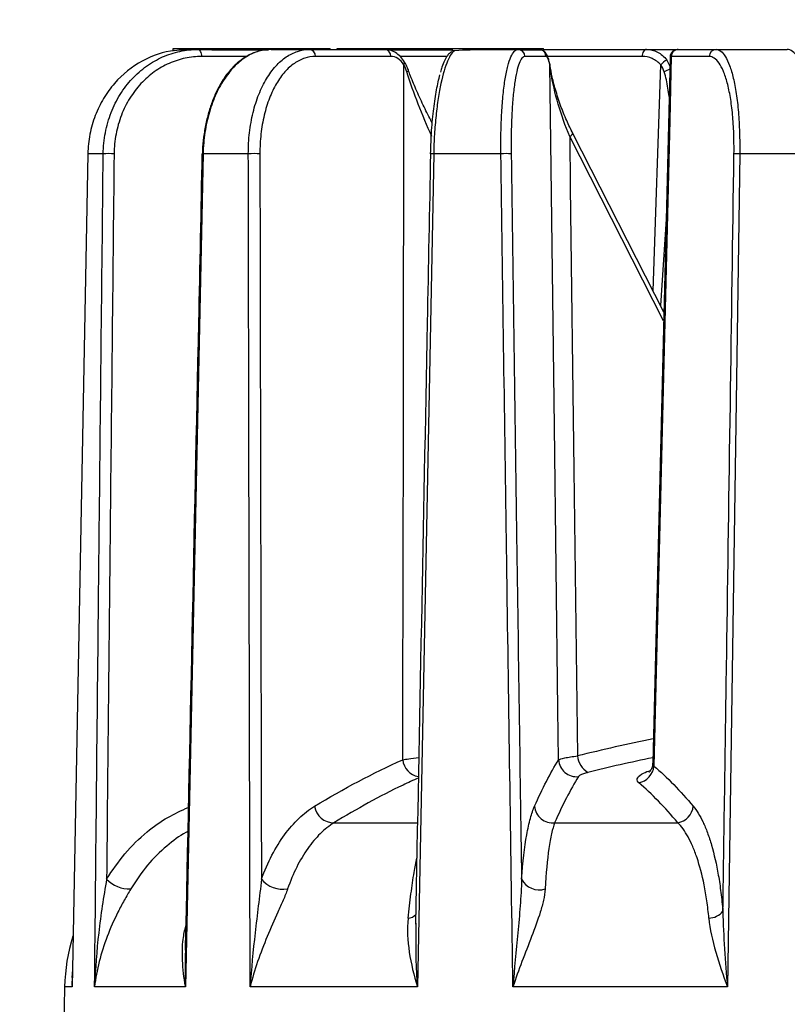
# Model space of a CAD drawing. Units: millimetres. Extents: x 0 to 307, y 0 to 368.
# Drawn here: x 134 to 156, y 142 to 170 of the extents above; entities that cross this region are included whole.
import ezdxf

# ---------------------------------------------------------------- set-up
doc = ezdxf.new("R2010")
doc.units = ezdxf.units.MM
doc.layers.add('COTAS', color=250, linetype='Continuous')
doc.layers.add('PIEZA', color=255, linetype='Continuous')
doc.styles.add('SLDTEXTSTYLE0', font='ARIAL.TTF')
doc.styles.add('SLDTEXTSTYLE1', font='ARIAL.TTF', dxfattribs={"width": 0.948})
doc.dimstyles.new('SLDDIMSTYLE2', dxfattribs={"dimtxt": 4, "dimasz": 3.556, "dimexe": 0, "dimexo": 0.0625, "dimgap": 1, "dimtad": 1, "dimdec": 0, "dimrnd": 1e-09, "dimzin": 12, "dimdsep": 46, "dimtxsty": 'SLDTEXTSTYLE0', "dimblk1": 'NONE', "dimblk2": 'NONE', "dimsah": 1, "dimcen": 0, "dimadec": 0, "dimazin": 3, "dimtfac": 1, "dimtdec": 0, "dimtmove": 0, "dimatfit": 3, "dimldrblk": 'NONE', "dimfxl": 1, "dimfrac": 2, "dimtolj": 1, "dimtzin": 12, "dimarcsym": 0})
doc.dimstyles.new('SLDDIMSTYLE3', dxfattribs={"dimtxt": 4, "dimasz": 3.556, "dimexe": 0, "dimexo": 0.0625, "dimgap": 1, "dimtad": 1, "dimdec": 0, "dimrnd": 1e-09, "dimzin": 12, "dimdsep": 46, "dimtxsty": 'SLDTEXTSTYLE0', "dimblk1": 'NONE', "dimblk2": 'NONE', "dimsah": 1, "dimcen": 0, "dimadec": 0, "dimazin": 3, "dimtfac": 1, "dimtdec": 0, "dimtmove": 0, "dimatfit": 3, "dimldrblk": 'NONE', "dimfxl": 1, "dimfrac": 2, "dimtolj": 1, "dimtzin": 12, "dimarcsym": 0})

# ---------------------------------------------------------------- blocks, each defined once
blk = doc.blocks.new('_D_2')
at = {"layer": 'COTAS', "color": 3, "true_color": 0x00ff00}
for p, q in [((263.331, 340.195), (204.88, 302.941)), ((114.228, 245.163), (202.772, 301.597)), ((112.12, 243.819), (110.011, 242.475))]:
    blk.add_line(p, q, dxfattribs=at)
for points in [[(204.656, 303.293), (205.104, 302.59), (202.772, 301.597)], [(111.896, 244.17), (112.344, 243.468), (114.228, 245.163)]]:
    blk.add_solid(points, dxfattribs=at)
at = {"layer": 'COTAS', "color": 3, "true_color": 0x00ff00, "insert": (203.546, 308.444), "char_height": 4, "attachment_point": 1, "rotation": 32.5118, "style": 'SLDTEXTSTYLE1'}
blk.add_mtext('Ø105 RING ACCESSORY', dxfattribs=at)
blk = doc.blocks.new('_None')
blk = doc.blocks.new('_D_3')
at = {"layer": 'COTAS'}
for p, q in [((97.476, 310.498), (117.063, 298.584)), ((197.801, 249.475), (119.199, 297.285)), ((199.937, 248.176), (202.073, 246.877))]:
    blk.add_line(p, q, dxfattribs=at)
for points in [[(117.28, 298.94), (116.847, 298.228), (119.199, 297.285)], [(200.153, 248.532), (199.72, 247.82), (197.801, 249.475)]]:
    blk.add_solid(points, dxfattribs=at)
at = {"layer": 'COTAS', "char_height": 4, "attachment_point": 1, "rotation": 328.69, "style": 'SLDTEXTSTYLE1'}
for s, insert in [('%%c', (99.999, 315.234)), ('92', (104.987, 312.213))]:
    blk.add_mtext(s, dxfattribs=dict(at, insert=insert))

msp = doc.modelspace()

# ---------------------------------------------------------------- linework, layer by layer
at = {"layer": 'PIEZA', "linetype": 'Continuous'}
for p, q in [((138.77922, 168.7329), (139.87794, 168.7329)), ((138.77922, 168.66331), (138.77922, 168.7329)), ((139.30069, 168.7079), (139.47898, 168.7079)), ((139.50018, 168.70414), (139.47898, 168.7079)), ((139.47898, 168.7079), (139.84623, 168.7079)), ((139.52059, 168.69301), (139.50018, 168.70414)), ((139.53943, 168.67492), (139.52059, 168.69301)), ((139.87794, 168.69939), (139.87794, 168.7329)), ((139.87794, 168.7329), (143.22028, 168.7329)), ((139.87794, 168.69939), (141.47293, 168.69939)), ((141.54893, 168.7079), (142.63498, 168.7079)), ((142.63498, 168.7079), (144.77002, 168.7079)), ((143.22028, 168.7079), (143.22028, 168.7329)), ((143.42129, 168.7079), (143.42129, 168.7329)), ((143.42129, 168.7329), (146.68042, 168.7329)), ((144.86435, 168.69939), (146.68042, 168.69939)), ((146.68042, 168.66331), (146.68042, 168.7329)), ((146.68042, 168.7329), (148.65753, 168.7329)), ((147.61879, 168.7079), (148.53417, 168.7079)), ((148.53417, 168.7079), (148.60048, 168.7079)), ((148.65753, 168.69939), (148.65753, 168.7329)), ((148.65753, 168.7329), (149.26098, 168.7329)), ((148.65753, 168.69939), (149.18782, 168.69939)), ((149.26098, 168.66435), (149.26098, 168.7329)), ((149.26098, 168.7079), (152.17503, 168.7079)), ((152.1277, 168.69301), (152.10627, 168.67492)), ((152.15091, 168.70414), (152.1277, 168.69301)), ((152.17503, 168.7079), (152.15091, 168.70414)), ((152.17503, 168.7079), (153.05725, 168.7079)), ((154.13955, 168.7079), (156.15655, 168.7079)), ((139.55599, 168.65055), (139.53943, 168.67492)), ((139.56967, 168.62082), (139.55599, 168.65055)), ((139.57993, 168.58685), (139.56967, 168.62082)), ((139.5864, 168.54991), (139.57993, 168.58685)), ((139.58884, 168.51139), (139.5864, 168.54991)), ((140.86108, 168.51139), (139.58884, 168.51139)), ((144.93834, 168.51139), (142.8033, 168.51139)), ((146.52801, 168.51139), (145.19814, 168.51139)), ((149.32844, 168.51139), (148.73185, 168.51139)), ((152.05006, 168.51139), (149.37247, 168.51139)), ((152.05283, 168.54991), (152.05006, 168.51139)), ((152.06019, 168.58685), (152.05283, 168.54991)), ((152.07187, 168.62082), (152.06019, 168.58685)), ((152.08742, 168.65055), (152.07187, 168.62082)), ((152.10627, 168.67492), (152.08742, 168.65055)), ((152.84076, 168.49493), (152.35041, 148.53988)), ((152.74862, 168.40733), (152.83447, 168.23882)), ((152.87391, 168.51139), (152.82962, 166.70912)), ((145.29201, 158.05357), (145.30982, 168.27093)), ((145.42977, 168.12439), (145.42624, 168.11248)), ((145.42822, 168.13835), (145.42927, 168.13509)), ((145.42927, 168.13509), (145.42977, 168.12439)), ((149.43454, 168.30294), (149.43581, 168.29267)), ((149.43581, 168.29267), (149.43541, 168.27093)), ((149.56479, 158.05357), (149.43541, 168.27093)), ((152.35806, 161.88494), (152.57948, 168.27093)), ((145.40752, 168.08609), (145.39273, 168.07217)), ((145.41877, 168.09962), (145.40752, 168.08609)), ((145.42624, 168.11248), (145.41877, 168.09962)), ((152.82962, 166.70912), (152.63316, 158.71401)), ((149.99882, 166.2514), (150.01699, 164.81598)), ((152.65761, 161.04145), (149.99882, 166.2514)), ((152.66362, 161.28618), (150.08689, 166.33533)), ((136.36609, 165.76026), (135.91949, 142.21117)), ((136.80099, 165.76026), (136.36609, 165.76026)), ((139.62641, 165.76026), (139.12938, 142.21117)), ((139.59515, 165.76097), (139.59551, 165.76097)), ((140.90572, 165.76026), (139.62641, 165.76026)), ((146.15014, 165.76026), (145.68862, 142.21117)), ((148.05266, 165.76026), (146.15014, 165.76026)), ((154.80928, 165.76026), (154.46307, 142.21117)), ((157.00605, 165.76026), (154.80928, 165.76026)), ((150.01699, 164.81598), (150.11823, 156.8209)), ((152.72803, 163.90715), (152.56758, 161.47438)), ((152.63316, 158.71401), (152.38102, 148.45283)), ((145.27808, 150.05849), (145.29201, 158.05357)), ((149.66603, 150.05849), (149.56479, 158.05357)), ((150.11823, 156.8209), (150.22058, 148.73825)), ((145.27559, 148.62804), (145.27808, 150.05849)), ((149.68414, 148.62804), (149.66603, 150.05849)), ((143.32889, 146.85031), (145.68314, 146.85031)), ((149.57361, 146.85031), (153.0578, 146.85031)), ((145.6475, 144.00873), (145.64746, 143.98107)), ((135.92024, 142.25032), (135.94395, 142.77333)), ((135.70875, 142.21117), (135.45359, 127.59309)), ((135.91949, 142.21117), (135.70875, 142.21117)), ((139.12938, 142.21117), (136.55642, 142.21117)), ((145.68862, 142.21117), (140.9582, 142.21117)), ((154.46307, 142.21117), (148.39311, 142.21117))]:
    msp.add_line(p, q, dxfattribs=at)
for centre, radius, start, end in [((142.61807, 168.52308), 0.1856, 356.390448, 84.772854), ((144.75311, 168.52308), 0.1856, 356.390442, 84.772957), ((148.53305, 168.50909), 0.19882, 0.664199, 89.676461), ((149.1288, 168.50865), 0.19967, 0.786918, 72.806688), ((153.06035, 168.51011), 0.1978, 90.609794, 179.542857), ((153.07058, 168.51125), 0.19667, 90.946272, 179.960045), ((154.14277, 168.51123), 0.1967, 90.939606, 179.953418), ((152.89257, 168.05575), 0.37991, 112.266606, 145.499448), ((145.21522, 168.32326), 0.10811, 331.049246, 28.387398), ((152.95205, 167.69683), 0.46646, 104.850291, 126.424674), ((149.42703, 168.09521), 0.04744, 330.944204, 10.072168), ((149.9383, 166.40354), 0.16374, 291.69034, 335.272659), ((136.95449, 161.61369), 4.14941, 87.879902, 92.120098), ((139.75152, 171.95679), 6.19779, 268.553694, 268.843312), ((141.06953, 160.8778), 4.88521, 88.078403, 91.921597), ((146.09857, 164.19465), 1.56646, 88.113152, 91.391439), ((148.19846, 162.13305), 3.63014, 87.698285, 92.301715), ((154.72825, 161.54241), 4.21862, 88.899474, 91.100526), ((161.65716, 102.66392), 47.47251, 101.291354, 103.940227), ((150.82812, 148.79336), 0.61003, 185.183542, 238.880265), ((161.85796, 102.56409), 47.094, 101.649611, 103.939885), ((145.81053, 148.68229), 0.53768, 185.791634, 260.007906), ((150.19461, 148.66202), 0.5116, 183.809127, 275.950645), ((151.86167, 148.49231), 0.52085, 280.036895, 355.653146), ((143.31824, 147.39402), 0.54381, 188.437629, 271.121552), ((149.51692, 147.36198), 0.5148, 185.322032, 276.322718), ((152.97138, 147.37048), 0.52729, 279.433985, 353.87632), ((137.54721, 145.88065), 0.90463, 223.926246, 271.941476), ((141.89325, 145.77424), 0.80715, 220.215957, 278.780619), ((149.13901, 145.52208), 0.57029, 208.143449, 286.9441), ((145.41585, 144.45027), 0.29797, 272.232529, 319.781228), ((153.92746, 144.67512), 0.52269, 271.051123, 321.066758), ((140.70799, 142.1239), 5, 162.308508, 179)]:
    msp.add_arc(centre, radius, start, end, dxfattribs=at)
for points, knots in [([(138.81928, 168.68207), (138.50461, 168.6383), (138.19226, 168.5372), (137.61613, 168.22556), (137.34673, 168.01156), (137.00602, 167.6204), (136.90105, 167.47604), (136.71837, 167.17078), (136.63994, 167.00956), (136.50996, 166.66934), (136.45897, 166.49062), (136.3892, 166.13038), (136.36962, 165.94701), (136.36609, 165.76026)], [0, 0, 0, 0, 0.25, 0.25, 0.5, 0.5, 0.625, 0.625, 0.75, 0.75, 0.875, 0.875, 1, 1, 1, 1]), ([(136.80099, 165.76026), (136.80325, 165.9629), (136.82343, 166.16132), (136.8979, 166.55015), (136.95317, 166.74258), (137.09418, 167.10501), (137.17966, 167.27593), (137.38012, 167.5976), (137.49455, 167.74671), (137.74319, 168.01322), (137.87928, 168.13284), (138.16949, 168.34018), (138.32116, 168.42645), (138.63703, 168.56603), (138.80267, 168.61949), (139.13763, 168.69018), (139.30729, 168.7079), (139.47898, 168.7079)], [0, 0, 0, 0, 0.125, 0.125, 0.25, 0.25, 0.375, 0.375, 0.5, 0.5, 0.625, 0.625, 0.75, 0.75, 0.875, 0.875, 1, 1, 1, 1]), ([(141.47293, 168.69939), (141.41562, 168.69599), (141.2741, 168.68758), (141.05213, 168.6167), (140.81275, 168.49594), (140.58629, 168.32627), (140.38431, 168.12173), (140.20333, 167.88332), (140.0469, 167.6146), (139.90811, 167.30783), (139.79156, 166.97022), (139.69924, 166.60876), (139.63721, 166.23192), (139.60575, 165.94646), (139.60525, 165.78934), (139.60516, 165.76083)], [0, 0, 0, 0, 0.05972447, 0.14745038, 0.23491358, 0.32238992, 0.40986794, 0.4867116, 0.56719244, 0.64902969, 0.73207425, 0.81573586, 0.89916334, 0.98169825, 1, 1, 1, 1]), ([(141.54893, 168.7079), (141.43168, 168.7079), (141.31548, 168.69113), (141.08508, 168.62384), (140.96995, 168.57263), (140.74804, 168.43703), (140.64099, 168.35292), (140.43508, 168.15026), (140.33642, 168.03137), (140.15568, 167.76622), (140.07209, 167.61813), (139.92275, 167.29412), (139.85843, 167.12168), (139.75095, 166.75572), (139.70784, 166.56061), (139.64806, 166.16638), (139.63065, 165.96536), (139.62641, 165.76026)], [0, 0, 0, 0, 0.125, 0.125, 0.25, 0.25, 0.375, 0.375, 0.5, 0.5, 0.625, 0.625, 0.75, 0.75, 0.875, 0.875, 1, 1, 1, 1]), ([(140.90572, 165.76026), (140.90555, 165.9629), (140.91698, 166.16132), (140.96199, 166.55015), (140.99621, 166.74258), (141.08472, 167.10501), (141.13883, 167.27593), (141.26664, 167.5976), (141.33999, 167.74671), (141.50013, 168.01322), (141.58812, 168.13284), (141.77645, 168.34018), (141.87521, 168.42645), (142.08149, 168.56603), (142.18998, 168.61949), (142.40997, 168.69018), (142.52171, 168.7079), (142.63498, 168.7079)], [0, 0, 0, 0, 0.125, 0.125, 0.25, 0.25, 0.375, 0.375, 0.5, 0.5, 0.625, 0.625, 0.75, 0.75, 0.875, 0.875, 1, 1, 1, 1]), ([(145.30846, 168.37332), (145.30393, 168.38175), (145.26774, 168.44907), (145.17536, 168.54535), (145.03122, 168.65054), (144.89041, 168.70415), (144.80147, 168.7029), (144.77008, 168.70246)], [0, 0, 0, 0, 0.03781489, 0.30197887, 0.57563759, 0.85022092, 1, 1, 1, 1]), ([(146.75252, 168.68207), (146.68197, 168.6383), (146.61085, 168.5372), (146.47687, 168.22556), (146.41267, 168.01156), (146.32867, 167.6204), (146.30224, 167.47604), (146.25508, 167.17078), (146.23419, 167.00956), (146.19822, 166.66934), (146.18329, 166.49062), (146.16111, 166.13038), (146.15366, 165.94701), (146.15014, 165.76026)], [0, 0, 0, 0, 0.25, 0.25, 0.5, 0.5, 0.625, 0.625, 0.75, 0.75, 0.875, 0.875, 1, 1, 1, 1]), ([(148.05266, 165.76026), (148.05009, 165.9629), (148.05079, 166.16132), (148.05857, 166.55015), (148.06581, 166.74258), (148.08651, 167.10501), (148.09991, 167.27593), (148.13297, 167.5976), (148.15256, 167.74671), (148.1965, 168.01322), (148.22117, 168.13284), (148.27507, 168.34018), (148.30383, 168.42645), (148.36487, 168.56603), (148.39744, 168.61949), (148.46442, 168.69018), (148.49893, 168.7079), (148.53417, 168.7079)], [0, 0, 0, 0, 0.125, 0.125, 0.25, 0.25, 0.375, 0.375, 0.5, 0.5, 0.625, 0.625, 0.75, 0.75, 0.875, 0.875, 1, 1, 1, 1]), ([(149.43373, 168.30277), (149.43216, 168.31234), (149.4215, 168.37741), (149.39377, 168.47315), (149.35259, 168.57194), (149.28862, 168.65655), (149.22646, 168.68376), (149.2, 168.69535)], [0, 0, 0, 0, 0.048985868, 0.333170227, 0.660693668, 0.855570678, 1, 1, 1, 1]), ([(152.17503, 168.7079), (152.2811, 168.7079), (152.38346, 168.68311), (152.58048, 168.58203), (152.67106, 168.50726), (152.74862, 168.40733)], [0, 0, 0, 0, 0.5, 0.5, 1, 1, 1, 1]), ([(153.05458, 168.70612), (153.04866, 168.70658), (153.02334, 168.70856), (152.9631, 168.69217), (152.89433, 168.64473), (152.85206, 168.57521), (152.83943, 168.5189), (152.84134, 168.49682), (152.84157, 168.49412)], [0, 0, 0, 0, 0.06772429, 0.28969435, 0.52268109, 0.77407903, 0.97235674, 1, 1, 1, 1]), ([(153.06734, 168.7079), (153.10117, 168.7079), (153.135, 168.7079), (153.16883, 168.7079), (153.30416, 168.7079), (153.43948, 168.7079), (153.57481, 168.7079), (153.76309, 168.7079), (153.9519, 168.7079), (154.13955, 168.7079)], [0, 0, 0, 0, 0.0004, 0.0004, 0.0004, 0.002, 0.002, 0.002, 0.00422613581, 0.00422613581, 0.00422613581, 0.00422613581]), ([(154.13955, 168.7079), (154.18579, 168.7079), (154.23117, 168.69113), (154.32016, 168.62384), (154.36411, 168.57263), (154.44764, 168.43703), (154.48733, 168.35292), (154.56228, 168.15026), (154.59744, 168.03137), (154.66019, 167.76622), (154.68833, 167.61813), (154.73662, 167.29412), (154.75632, 167.12168), (154.78705, 166.75572), (154.79801, 166.56061), (154.81041, 166.16638), (154.8121, 165.96536), (154.80928, 165.76026)], [0, 0, 0, 0, 0.125, 0.125, 0.25, 0.25, 0.375, 0.375, 0.5, 0.5, 0.625, 0.625, 0.75, 0.75, 0.875, 0.875, 1, 1, 1, 1]), ([(157.00605, 165.76026), (157.00151, 165.9629), (156.99136, 166.16132), (156.96056, 166.55015), (156.93958, 166.74258), (156.8889, 167.10501), (156.85926, 167.27593), (156.79185, 167.5976), (156.75429, 167.74671), (156.67443, 168.01322), (156.63153, 168.13284), (156.54167, 168.34018), (156.49546, 168.42645), (156.4007, 168.56603), (156.35173, 168.61949), (156.25411, 168.69018), (156.20542, 168.7079), (156.15655, 168.7079)], [0, 0, 0, 0, 0.125, 0.125, 0.25, 0.25, 0.375, 0.375, 0.5, 0.5, 0.625, 0.625, 0.75, 0.75, 0.875, 0.875, 1, 1, 1, 1]), ([(139.58884, 168.51139), (139.43039, 168.51139), (139.27373, 168.49503), (138.96433, 168.42961), (138.81123, 168.38011), (138.51902, 168.25067), (138.3786, 168.1706), (138.10977, 167.97797), (137.98349, 167.86664), (137.7527, 167.61838), (137.64643, 167.47939), (137.46005, 167.179), (137.38056, 167.01926), (137.24941, 166.68031), (137.19799, 166.50015), (137.12876, 166.13601), (137.11003, 165.95014), (137.108, 165.76026)], [0, 0, 0, 0, 0.125, 0.125, 0.25, 0.25, 0.375, 0.375, 0.5, 0.5, 0.625, 0.625, 0.75, 0.75, 0.875, 0.875, 1, 1, 1, 1]), ([(142.8033, 168.51139), (142.70091, 168.51139), (142.59981, 168.49503), (142.40065, 168.42961), (142.30235, 168.38011), (142.11522, 168.25067), (142.02555, 168.1706), (141.85444, 167.97797), (141.77435, 167.86664), (141.62855, 167.61838), (141.56174, 167.47939), (141.44523, 167.179), (141.3959, 167.01926), (141.31527, 166.68031), (141.28412, 166.50015), (141.24328, 166.13601), (141.233, 165.95014), (141.23334, 165.76026)], [0, 0, 0, 0, 0.125, 0.125, 0.25, 0.25, 0.375, 0.375, 0.5, 0.5, 0.625, 0.625, 0.75, 0.75, 0.875, 0.875, 1, 1, 1, 1]), ([(145.30982, 168.27093), (145.25771, 168.35225), (145.19809, 168.41186), (145.07078, 168.49197), (145.00538, 168.51139), (144.93834, 168.51139)], [0, 0, 0, 0, 0.5, 0.5, 1, 1, 1, 1]), ([(146.65403, 168.64317), (146.64112, 168.6351), (146.59255, 168.60473), (146.52999, 168.52195), (146.45453, 168.3916), (146.39189, 168.2377), (146.35587, 168.1141), (146.34182, 168.0659)], [0, 0, 0, 0, 0.07484701, 0.28158508, 0.54938622, 0.82423566, 1, 1, 1, 1]), ([(148.73185, 168.51139), (148.70325, 168.51139), (148.67518, 168.49503), (148.62069, 168.42961), (148.59418, 168.38011), (148.5445, 168.25067), (148.52109, 168.1706), (148.47727, 167.97797), (148.45722, 167.86664), (148.42164, 167.61838), (148.40584, 167.47939), (148.37933, 167.179), (148.36869, 167.01926), (148.35252, 166.68031), (148.34704, 166.50015), (148.34164, 166.13601), (148.34158, 165.95014), (148.34425, 165.76026)], [0, 0, 0, 0, 0.125, 0.125, 0.25, 0.25, 0.375, 0.375, 0.5, 0.5, 0.625, 0.625, 0.75, 0.75, 0.875, 0.875, 1, 1, 1, 1]), ([(149.43541, 168.27093), (149.41978, 168.35225), (149.40233, 168.41186), (149.3657, 168.49197), (149.34718, 168.51139), (149.32844, 168.51139)], [0, 0, 0, 0, 0.5, 0.5, 1, 1, 1, 1]), ([(152.57948, 168.27093), (152.50675, 168.35225), (152.42245, 168.41186), (152.24094, 168.49197), (152.147, 168.51139), (152.05006, 168.51139)], [0, 0, 0, 0, 0.5, 0.5, 1, 1, 1, 1]), ([(152.86255, 168.51169), (152.85014, 168.51309), (152.83542, 168.51475), (152.8434, 168.49752), (152.84465, 168.49482)], [0, 0, 0, 0, 0.84315061, 1, 1, 1, 1]), ([(153.94608, 168.51139), (153.91236, 168.51139), (153.87853, 168.51139), (153.8447, 168.51139), (153.70937, 168.51139), (153.57404, 168.51139), (153.43872, 168.51139), (153.25045, 168.51139), (153.06218, 168.51139), (152.87391, 168.51139)], [0, 0, 0, 0, 0.00040000007, 0.00040000007, 0.00040000007, 0.002, 0.002, 0.002, 0.00422595907, 0.00422595907, 0.00422595907, 0.00422595907]), ([(154.64723, 165.76026), (154.65001, 165.95267), (154.64813, 166.14126), (154.635, 166.51107), (154.62346, 166.69407), (154.59124, 167.03682), (154.57059, 167.19814), (154.52003, 167.50095), (154.49063, 167.63889), (154.42505, 167.88565), (154.38831, 167.99609), (154.31005, 168.18388), (154.2686, 168.26167), (154.1813, 168.3869), (154.13536, 168.43406), (154.04221, 168.496), (153.99463, 168.51139), (153.94608, 168.51139)], [0, 0, 0, 0, 0.125, 0.125, 0.25, 0.25, 0.375, 0.375, 0.5, 0.5, 0.625, 0.625, 0.75, 0.75, 0.875, 0.875, 1, 1, 1, 1]), ([(145.42748, 168.13684), (145.42156, 168.15327), (145.39369, 168.23062), (145.35133, 168.31426), (145.31537, 168.36479), (145.30985, 168.37254)], [0, 0, 0, 0, 0.18578222, 0.87507172, 1, 1, 1, 1]), ([(146.06595, 166.71142), (145.99412, 166.85375), (145.84673, 167.14582), (145.65343, 167.57859), (145.51026, 167.91351), (145.44382, 168.09403), (145.4276, 168.13808)], [0, 0, 0, 0, 0.298976549, 0.613497019, 0.905681215, 1, 1, 1, 1]), ([(149.47368, 168.10194), (149.47116, 168.11655), (149.45948, 168.18434), (149.4423, 168.26002), (149.43551, 168.29941), (149.43426, 168.30668)], [0, 0, 0, 0, 0.18291699, 0.84909884, 1, 1, 1, 1]), ([(146.0994, 166.2514), (145.95981, 166.55327), (145.83201, 166.85608), (145.59592, 167.46326), (145.48704, 167.76922), (145.39273, 168.07217)], [0, 0, 0, 0, 0.5, 0.5, 1, 1, 1, 1]), ([(146.06435, 165.76026), (146.0687, 165.98469), (146.07853, 166.20394), (146.10816, 166.63239), (146.12811, 166.84111), (146.17498, 167.22529), (146.20252, 167.40595), (146.26227, 167.72675), (146.29443, 167.86781), (146.32874, 167.99027)], [0, 0, 0, 0, 0.25, 0.25, 0.5, 0.5, 0.75, 0.75, 1, 1, 1, 1]), ([(149.99882, 166.2514), (149.86976, 166.55327), (149.76273, 166.85608), (149.58509, 167.46326), (149.51408, 167.76922), (149.4685, 168.07217)], [0, 0, 0, 0, 0.5, 0.5, 1, 1, 1, 1]), ([(150.08817, 166.33563), (150.02839, 166.45561), (149.8982, 166.71691), (149.73451, 167.13203), (149.59873, 167.55965), (149.50864, 167.8877), (149.4794, 168.06142), (149.47234, 168.10333)], [0, 0, 0, 0, 0.20548724, 0.44752883, 0.69878323, 0.92734111, 1, 1, 1, 1]), ([(152.81328, 167.37643), (152.79237, 167.53591), (152.76179, 167.76915), (152.69591, 167.99937), (152.67508, 168.07217)], [0, 0, 0, 0, 0.68380646, 1, 1, 1, 1]), ([(146.10982, 166.62963), (146.09578, 166.65467), (146.08059, 166.68176), (146.06698, 166.70933), (146.06595, 166.71142)], [0, 0, 0, 0, 0.92433607, 1, 1, 1, 1]), ([(136.55642, 142.21117), (136.59397, 145.9669), (136.63234, 149.72265), (136.67132, 153.47839), (136.67612, 153.94074), (136.68093, 154.40309), (136.68574, 154.86543), (136.72359, 158.49705), (136.76201, 162.12866), (136.80099, 165.76026)], [0, 0, 0, 0, 0.0112724983, 0.0112724983, 0.0112724983, 0.0126601855, 0.0126601855, 0.0126601855, 0.0235601304, 0.0235601304, 0.0235601304, 0.0235601304]), ([(137.108, 165.76026), (137.0691, 162.12866), (137.0308, 158.49705), (136.99322, 154.86543), (136.96006, 151.66132), (136.92743, 148.45721), (136.89567, 145.25308)], [0, 0, 0, 0, 0.0108998509, 0.0108998509, 0.0108998509, 0.0205165861, 0.0205165861, 0.0205165861, 0.0205165861]), ([(139.59509, 165.76097), (139.56168, 164.17078), (139.40401, 156.66692), (139.24566, 149.16307), (139.12087, 143.24941)], [0, 0, 0, 0, 0.21191619, 1, 1, 1, 1]), ([(140.9582, 142.21117), (140.94825, 145.9669), (140.93934, 149.72265), (140.93099, 153.47839), (140.92996, 153.94074), (140.92894, 154.40309), (140.92794, 154.86543), (140.92001, 158.49705), (140.91264, 162.12866), (140.90572, 165.76026)], [0, 0, 0, 0, 0.0112724983, 0.0112724983, 0.0112724983, 0.0126601855, 0.0126601855, 0.0126601855, 0.0235601304, 0.0235601304, 0.0235601304, 0.0235601304]), ([(141.23334, 165.76026), (141.23993, 162.12866), (141.24701, 158.49705), (141.25472, 154.86543), (141.26152, 151.66132), (141.2688, 148.45721), (141.27689, 145.25308)], [0, 0, 0, 0, 0.0108998509, 0.0108998509, 0.0108998509, 0.0205165861, 0.0205165861, 0.0205165861, 0.0205165861]), ([(146.06049, 165.76065), (146.02965, 164.17046), (145.88887, 156.91068), (145.7463, 149.65091), (145.63495, 143.98133)], [0, 0, 0, 0, 0.21904089, 1, 1, 1, 1]), ([(148.39311, 142.21117), (148.33738, 145.9669), (148.28273, 149.72265), (148.2285, 153.47839), (148.22183, 153.94074), (148.21516, 154.40309), (148.2085, 154.86543), (148.15617, 158.49705), (148.10428, 162.12866), (148.05266, 165.76026)], [0, 0, 0, 0, 0.0112724983, 0.0112724983, 0.0112724983, 0.0126601855, 0.0126601855, 0.0126601855, 0.0235601304, 0.0235601304, 0.0235601304, 0.0235601304]), ([(148.34425, 165.76026), (148.39518, 162.12866), (148.44641, 158.49705), (148.49808, 154.86543), (148.54367, 151.66132), (148.58959, 148.45721), (148.63615, 145.25308)], [0, 0, 0, 0, 0.0108998509, 0.0108998509, 0.0108998509, 0.0205165861, 0.0205165861, 0.0205165861, 0.0205165861]), ([(154.33404, 144.34666), (154.36988, 146.75423), (154.40537, 149.1618), (154.44069, 151.56937), (154.51009, 156.29967), (154.57881, 161.02996), (154.64723, 165.76026)], [0.0010203791, 0.0010203791, 0.0010203791, 0.0010203791, 0.0082446639, 0.0082446639, 0.0082446639, 0.0224386667, 0.0224386667, 0.0224386667, 0.0224386667]), ([(145.27559, 148.62804), (145.32799, 148.63762), (145.44774, 148.65952), (145.62665, 148.68384), (145.72727, 148.69752)], [0, 0, 0, 0, 0.43756355, 1, 1, 1, 1]), ([(149.68414, 148.62804), (149.70807, 148.64486), (149.77008, 148.66374), (149.9086, 148.6922), (149.9633, 148.70188), (150.08342, 148.7205), (150.14908, 148.72953), (150.22058, 148.73825)], [0, 0, 0, 0, 0.5, 0.5, 0.75, 0.75, 1, 1, 1, 1]), ([(152.34859, 148.54086), (152.34496, 148.49958), (152.33777, 148.41801), (152.28873, 148.32879), (152.24863, 148.2846), (152.24454, 148.28188), (152.2426, 148.2806)], [0, 0, 0, 0, 0.27581433, 0.54506538, 0.7840024, 1, 1, 1, 1]), ([(152.36531, 148.53952), (152.36107, 148.51585), (152.35557, 148.48517), (152.37628, 148.45885), (152.38102, 148.45283)], [0, 0, 0, 0, 0.77131085, 1, 1, 1, 1]), ([(145.71583, 148.11288), (145.57128, 148.04687), (145.09701, 147.83028), (144.29861, 147.42248), (143.65224, 147.0411), (143.32889, 146.85031)], [0, 0, 0, 0, 0.17971823, 0.58964881, 1, 1, 1, 1]), ([(151.95244, 147.97943), (151.94569, 147.98572), (151.89895, 148.02924), (151.89898, 148.12089), (152.03049, 148.23924), (152.21586, 148.30526), (152.28561, 148.3301)], [0, 0, 0, 0, 0.061004741, 0.421890538, 0.782470233, 1, 1, 1, 1]), ([(136.89567, 145.25308), (137.06088, 145.49976), (137.39575, 145.99976), (137.99458, 146.57402), (138.60231, 147.01066), (139.01097, 147.19359), (139.20585, 147.28082)], [0, 0, 0, 0, 0.27280151, 0.55295813, 0.78680977, 1, 1, 1, 1]), ([(141.27689, 145.25308), (141.45629, 145.7348), (141.67485, 146.15467), (142.05901, 146.68043), (142.19533, 146.83657), (142.47866, 147.10604), (142.62643, 147.22042), (142.78032, 147.31423)], [0, 0, 0, 0, 0.5, 0.5, 0.75, 0.75, 1, 1, 1, 1]), ([(148.63615, 145.25308), (148.66975, 145.7348), (148.72077, 146.15467), (148.81555, 146.68043), (148.85016, 146.83657), (148.92372, 147.10604), (148.96286, 147.22042), (149.00434, 147.31423)], [0, 0, 0, 0, 0.5, 0.5, 0.75, 0.75, 1, 1, 1, 1]), ([(153.49566, 147.31423), (153.59254, 147.1986), (153.68542, 147.04921), (153.81507, 146.77491), (153.85683, 146.67497), (153.93723, 146.45714), (153.97607, 146.33855), (154.0856, 145.96047), (154.14973, 145.67868), (154.23134, 145.20917), (154.25616, 145.04406), (154.29969, 144.7031), (154.31841, 144.52604), (154.33404, 144.34666)], [0, 0, 0, 0, 0.25, 0.25, 0.375, 0.375, 0.5, 0.5, 0.75, 0.75, 0.875, 0.875, 1, 1, 1, 1]), ([(143.32889, 146.85031), (143.19478, 146.76545), (143.06578, 146.66199), (142.81818, 146.41801), (142.69892, 146.27656), (142.36263, 145.79948), (142.17025, 145.4199), (142.01646, 144.97655)], [0, 0, 0, 0, 0.25, 0.25, 0.5, 0.5, 1, 1, 1, 1]), ([(149.57361, 146.85031), (149.54303, 146.76545), (149.51409, 146.66199), (149.45971, 146.41801), (149.43414, 146.27656), (149.36442, 145.79948), (149.32694, 145.4199), (149.30522, 144.97655)], [0, 0, 0, 0, 0.25, 0.25, 0.5, 0.5, 1, 1, 1, 1]), ([(153.93704, 144.15252), (153.9221, 144.32067), (153.90257, 144.48268), (153.85733, 144.79548), (153.83133, 144.94648), (153.74584, 145.37466), (153.67854, 145.63034), (153.56346, 145.97259), (153.52266, 146.07969), (153.43818, 146.27609), (153.39429, 146.36605), (153.2579, 146.61271), (153.1601, 146.74675), (153.0578, 146.85031)], [0, 0, 0, 0, 0.125, 0.125, 0.25, 0.25, 0.5, 0.5, 0.625, 0.625, 0.75, 0.75, 1, 1, 1, 1]), ([(139.19144, 146.59697), (139.17388, 146.58848), (138.96262, 146.48633), (138.56989, 146.18002), (138.02601, 145.66488), (137.72867, 145.20819), (137.57786, 144.97655)], [0, 0, 0, 0, 0.02669033, 0.32117687, 0.65568036, 1, 1, 1, 1]), ([(145.42746, 144.15252), (145.454, 144.38528), (145.50719, 144.85172), (145.58943, 145.42281), (145.64647, 145.72081), (145.67157, 145.85196)], [0, 0, 0, 0, 0.3580183, 0.71746733, 1, 1, 1, 1]), ([(136.89567, 145.25308), (136.85223, 145.00335), (136.8103, 144.75121), (136.73531, 144.24551), (136.70195, 143.99214), (136.61548, 143.23035), (136.57587, 142.72082), (136.55642, 142.21117)], [0, 0, 0, 0, 0.25, 0.25, 0.5, 0.5, 1, 1, 1, 1]), ([(141.27689, 145.25308), (141.25196, 145.00335), (141.21977, 144.75121), (141.15727, 144.24551), (141.12622, 143.99214), (141.03969, 143.23035), (140.99076, 142.72082), (140.9582, 142.21117)], [0, 0, 0, 0, 0.25, 0.25, 0.5, 0.5, 1, 1, 1, 1]), ([(148.63615, 145.25308), (148.63403, 145.00335), (148.61715, 144.75121), (148.57795, 144.24551), (148.55457, 143.99214), (148.48295, 143.23035), (148.43316, 142.72082), (148.39311, 142.21117)], [0, 0, 0, 0, 0.25, 0.25, 0.5, 0.5, 1, 1, 1, 1]), ([(137.57786, 144.97655), (137.51753, 144.87339), (137.45616, 144.76705), (137.3352, 144.5485), (137.27514, 144.43546), (137.10392, 144.09469), (137.00151, 143.86536), (136.82315, 143.39864), (136.74727, 143.16094), (136.62802, 142.68772), (136.58375, 142.4494), (136.55642, 142.21117)], [0, 0, 0, 0, 0.125, 0.125, 0.25, 0.25, 0.5, 0.5, 0.75, 0.75, 1, 1, 1, 1]), ([(142.01646, 144.97655), (141.98068, 144.87339), (141.9376, 144.76705), (141.84486, 144.5485), (141.79466, 144.43546), (141.64273, 144.09469), (141.53996, 143.86536), (141.34474, 143.39864), (141.25199, 143.16094), (141.08846, 142.68772), (141.01651, 142.4494), (140.9582, 142.21117)], [0, 0, 0, 0, 0.125, 0.125, 0.25, 0.25, 0.5, 0.5, 0.75, 0.75, 1, 1, 1, 1]), ([(149.30522, 144.97655), (149.30016, 144.87339), (149.28283, 144.76705), (149.23435, 144.5485), (149.2027, 144.43546), (149.09631, 144.09469), (149.01095, 143.86536), (148.83263, 143.39864), (148.73905, 143.16094), (148.55951, 142.68772), (148.47233, 142.4494), (148.39311, 142.21117)], [0, 0, 0, 0, 0.125, 0.125, 0.25, 0.25, 0.5, 0.5, 0.75, 0.75, 1, 1, 1, 1]), ([(154.33404, 144.34666), (154.33795, 143.99186), (154.35576, 143.63664), (154.40254, 142.9246), (154.43197, 142.56767), (154.46307, 142.21117)], [0, 0, 0, 0, 0.5, 0.5, 1, 1, 1, 1]), ([(139.12938, 142.21117), (139.12857, 142.21558), (139.08302, 142.46453), (139.03416, 142.91363), (139.0362, 143.48395), (139.10739, 143.80448), (139.13522, 143.92978)], [0, 0, 0, 0, 0.00763197, 0.43067442, 0.77743657, 1, 1, 1, 1]), ([(145.42746, 144.15252), (145.39223, 143.8346), (145.41099, 143.51628), (145.50882, 142.86801), (145.59036, 142.53679), (145.68862, 142.21117)], [0, 0, 0, 0, 0.5, 0.5, 1, 1, 1, 1]), ([(145.64746, 143.98107), (145.64255, 143.66422), (145.63349, 143.0802), (145.67031, 142.48914), (145.68829, 142.21611), (145.68862, 142.21117)], [0, 0, 0, 0, 0.5379977, 0.99163061, 1, 1, 1, 1]), ([(153.93704, 144.15252), (153.96529, 143.8346), (154.03921, 143.51628), (154.22704, 142.86801), (154.34335, 142.53679), (154.46307, 142.21117)], [0, 0, 0, 0, 0.5, 0.5, 1, 1, 1, 1]), ([(139.12966, 143.25802), (139.1253, 143.182), (139.10561, 142.83873), (139.12015, 142.48914), (139.12921, 142.21611), (139.12938, 142.21117)], [0, 0, 0, 0, 0.21831259, 0.98583921, 1, 1, 1, 1]), ([(135.92286, 142.47191), (135.92281, 142.47578), (135.92259, 142.4911), (135.92414, 142.50634), (135.92531, 142.51774)], [0, 0, 0, 0, 0.25276653, 1, 1, 1, 1]), ([(135.92632, 142.47178), (135.92321, 142.38987), (135.91991, 142.30302), (135.91952, 142.21611), (135.91949, 142.21117)], [0, 0, 0, 0, 0.94308693, 1, 1, 1, 1])]:
    msp.add_open_spline(points, degree=3, knots=knots, dxfattribs=at)
for points in [[(138.81928, 168.68207), (138.97969, 168.70004), (139.14016, 168.7079), (139.30069, 168.7079)], [(139.84623, 168.7079), (139.85692, 168.7079), (139.86771, 168.705), (139.87794, 168.69939)], [(146.68042, 168.66331), (146.70327, 168.67424), (146.72729, 168.6805), (146.75252, 168.68207)], [(146.75252, 168.68207), (147.04128, 168.70005), (147.33004, 168.7079), (147.61879, 168.7079)], [(148.60048, 168.7079), (148.6197, 168.7079), (148.63913, 168.705), (148.65753, 168.69939)], [(153.05824, 168.7079), (153.06095, 168.7079), (153.06399, 168.7079), (153.06734, 168.7079)], [(152.87391, 168.51139), (152.86973, 168.51149), (152.86594, 168.51159), (152.86255, 168.51169)], [(145.39273, 168.07217), (145.36975, 168.14598), (145.34116, 168.21257), (145.30982, 168.27093)], [(149.4685, 168.07217), (149.4574, 168.14598), (149.44493, 168.21257), (149.43541, 168.27093)], [(152.67508, 168.07217), (152.65331, 168.14598), (152.62292, 168.21257), (152.57948, 168.27093)], [(142.78032, 147.31423), (143.6001, 147.81397), (144.43328, 148.25289), (145.27559, 148.62804)], [(149.00434, 147.31423), (149.22531, 147.81397), (149.45371, 148.25289), (149.68414, 148.62804)], [(152.38102, 148.45283), (152.75732, 148.13154), (153.12886, 147.75201), (153.49566, 147.31423)], [(150.24765, 148.15318), (150.01923, 147.78131), (149.7926, 147.3466), (149.57361, 146.85031)], [(150.51284, 148.27112), (150.37018, 148.23572), (150.27109, 148.19134), (150.24765, 148.15318)], [(153.0578, 146.85031), (152.69416, 147.28433), (152.32551, 147.6609), (151.95244, 147.97943)]]:
    msp.add_open_spline(points, degree=3, dxfattribs=at)

# ---------------------------------------------------------------- dimensions: what is measured, and where the dimension line sits
at = {"layer": 'COTAS', "color": 3, "true_color": 0x00ff00}
dim = msp.add_diameter_dim_2p(p1=(52.66536, 90.83699), p2=(0, 0), text='Ø<> RING ACCESSORY', dimstyle='SLDDIMSTYLE2', override={"dimpost": '<>'}, dxfattribs=at)
dim.commit()
dim.dimension.update_dxf_attribs({"geometry": '_D_2', "text_midpoint": (233.66614, 324.58371), "dimtype": 163})
at = {"layer": 'COTAS'}
dim = msp.add_diameter_dim_2p(p1=(46.14489, 79.59051), p2=(0, 0), dimstyle='SLDDIMSTYLE3', dxfattribs=at)
dim.commit()
dim.dimension.update_dxf_attribs({"geometry": '_D_3', "text_midpoint": (102.29893, 307.56434), "dimtype": 163})

doc.saveas('drawing.dxf')
